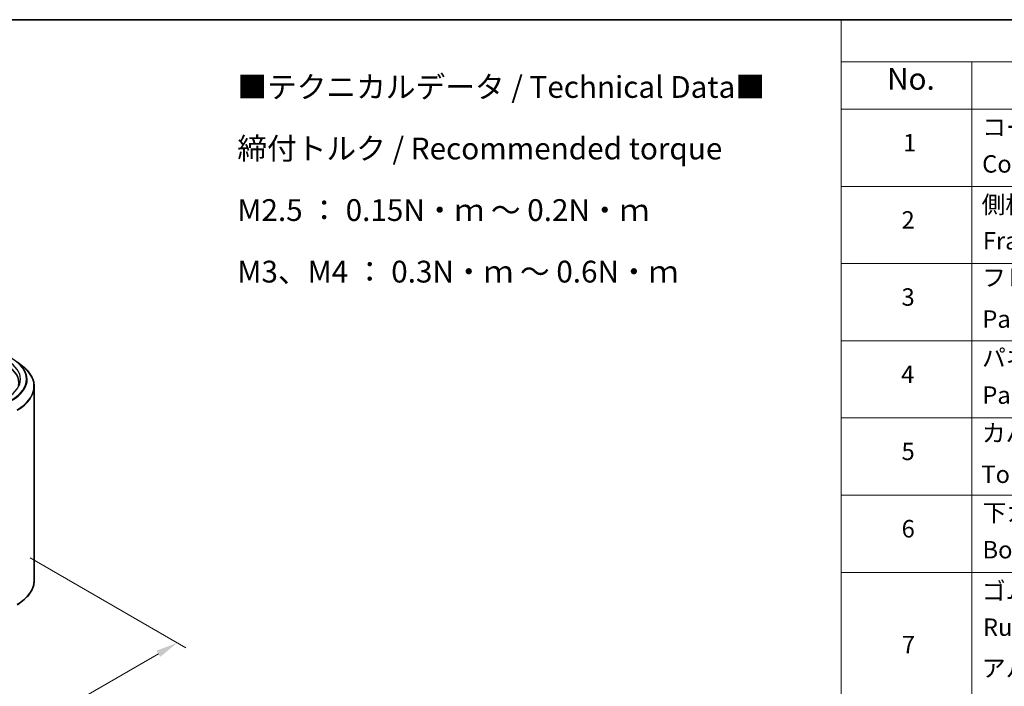
# Model space of a CAD drawing. Units: millimetres. Extents: x 0 to 5795, y 0 to 984.
# Drawn here: x 279 to 562, y 511 to 702 of the extents above; entities that cross this region are included whole.
import ezdxf

# ---------------------------------------------------------------- set-up
doc = ezdxf.new("R2010")
doc.units = ezdxf.units.MM
doc.header["$LTSCALE"] = 2.5
doc.layers.get('Defpoints').update_dxf_attribs({"lineweight": 25})
for name, color, linetype, lineweight in [('Border (ISO)', 7, 'Continuous', 35), ('Dimension (ISO)', 7, 'Continuous', 18), ('Symbol (ISO)', 7, 'Continuous', 18), ('Visible (ISO)', 7, 'Continuous', 35), ('Visible Narrow (ISO)', 7, 'Continuous', 25)]:
    doc.layers.add(name, color=color, linetype=linetype, lineweight=lineweight)
doc.styles.add('Note Text (TK)', font='MS PGothic.ttf')
doc.styles.add('Note Text (TK2)', font='MS PGothic.ttf')
doc.dimstyles.new('Default - Method 1b (TK)', dxfattribs={"dimscale": 2.5, "dimtxt": 2.5, "dimasz": 2.5, "dimexe": 1, "dimexo": 1.5, "dimgap": 1, "dimtad": 1, "dimrnd": 1e-08, "dimdsep": 46, "dimtxsty": 'Note Text (TK)', "dimcen": 0.09, "dimdle": 5, "dimclrd": 100, "dimclre": 100, "dimclrt": 7, "dimadec": 1, "dimazin": 1, "dimtfac": 1, "dimtmove": 0, "dimatfit": 3, "dimfxl": 1, "dimtolj": 1, "dimlwd": -1, "dimlwe": -1, "dimarcsym": 0})

# ---------------------------------------------------------------- blocks, each defined once
blk = doc.blocks.new('図面枠 tk図枠')
at = {"layer": 'Border (ISO)'}
blk.add_line((14.5, 289), (405.5, 289), dxfattribs=at)
blk = doc.blocks.new('テーブル4')
at = {"layer": 'Symbol (ISO)'}
for p, q in [((220.5, 289), (405.5, 289)), ((220.5, 289), (220.5, 284.18)), ((220.5, 284.18), (405.5, 284.18)), ((220.5, 284.18), (220.5, 278.74)), ((235.5, 284.18), (235.5, 278.74)), ((220.5, 278.74), (405.5, 278.74)), ((220.5, 278.74), (220.5, 172.35)), ((235.5, 278.74), (235.5, 172.35)), ((220.5, 269.87), (405.5, 269.87)), ((220.5, 261.01), (405.5, 261.01)), ((220.5, 252.14), (405.5, 252.14)), ((220.5, 243.28), (405.5, 243.28)), ((220.5, 234.41), (405.5, 234.41)), ((220.5, 225.55), (405.5, 225.55))]:
    blk.add_line(p, q, dxfattribs=at)
at = {"layer": 'Symbol (ISO)', "color": 7, "attachment_point": 7}
for s, insert, char_height, style in [('No.', (225.76, 280.18), 2.5, 'Note Text (TK)'), ('コーナーブロック', (236.69, 275.03), 2, 'Note Text (TK2)'), ('1', (227.6, 273.25), 2, 'Note Text (TK2)'), ('Corner block', (236.68, 270.82), 2, 'Note Text (TK2)'), ('側板', (236.62, 266.15), 2, 'Note Text (TK2)'), ('2', (227.42, 264.39), 2, 'Note Text (TK2)'), ('Frame', (236.76, 262), 2, 'Note Text (TK2)'), ('フレーム', (236.67, 257.77), 2, 'Note Text (TK2)'), ('3', (227.42, 255.54), 2, 'Note Text (TK2)'), ('Panel support frame', (236.7, 253.01), 2, 'Note Text (TK2)'), ('パネル', (236.67, 248.55), 2, 'Note Text (TK2)'), ('4', (227.37, 246.66), 2, 'Note Text (TK2)'), ('Panel', (236.7, 244.28), 2, 'Note Text (TK2)'), ('カバー', (236.65, 239.91), 2, 'Note Text (TK2)'), ('5', (227.42, 237.82), 2, 'Note Text (TK2)'), ('Top cover', (236.59, 235.19), 2, 'Note Text (TK2)'), ('下カバー', (236.74, 230.78), 2, 'Note Text (TK2)'), ('6', (227.43, 228.94), 2, 'Note Text (TK2)'), ('Bottom cover', (236.72, 226.53), 2, 'Note Text (TK2)'), ('ゴム足', (236.65, 221.8), 2, 'Note Text (TK2)'), ('Ruber feet', (236.77, 217.64), 2, 'Note Text (TK2)'), ('7', (227.47, 215.64), 2, 'Note Text (TK2)'), ('アルミ足', (236.65, 212.94), 2, 'Note Text (TK2)')]:
    blk.add_mtext(s, dxfattribs=dict(at, insert=insert, char_height=char_height, style=style))
blk = doc.blocks.new('*D22')
at = {"layer": 'Defpoints', "color": 0}
for p in [(278.4, 550.19), (160.55, 482.15), (206.51, 455.61)]:
    blk.add_point(p, dxfattribs=at)
at = {"layer": 'Dimension (ISO)', "color": 100}
for p, q in [((282.15, 548.03), (326.86, 522.21)), ((318.95, 520.53), (211.92, 458.74)), ((164.3, 479.98), (209.01, 454.17))]:
    blk.add_line(p, q, dxfattribs=at)
for points in [[(318.43, 521.43), (319.47, 519.63), (324.36, 523.66)], [(211.4, 459.64), (212.44, 457.84), (206.51, 455.61)]]:
    blk.add_solid(points, dxfattribs=at)
at = {"layer": 'Dimension (ISO)', "color": 7, "insert": (259.07, 491.79), "char_height": 6.25, "attachment_point": 4, "rotation": 30, "style": 'Note Text (TK)'}
blk.add_mtext('\\A1;{\\Q-30.000;\\W0.816;\\H0.816x;200}', dxfattribs=at)

msp = doc.modelspace()

# ---------------------------------------------------------------- linework, layer by layer
at = {"layer": 'Visible (ISO)'}
for p, q in [((278.458, 604.2452), (280.0339, 602.9977)), ((283.2816, 541.5705), (283.2816, 597.2166)), ((278.458, 534.5419), (280.0339, 535.7894))]:
    msp.add_line(p, q, dxfattribs=at)
msp.add_ellipse((266.6149, 598.3111), major_axis=(12.25, 0), ratio=0.57735027, start_param=6.17116049, end_param=7.06858347, dxfattribs=at)
for points, knots in [([(283.2816, 597.2166), (283.2816, 597.633), (283.236, 598.0493), (283.0551, 598.8738), (282.9197, 599.2819), (282.5626, 600.0826), (282.3408, 600.4753), (281.8154, 601.2389), (281.5119, 601.6099), (280.8285, 602.3252), (280.4487, 602.6693), (280.0339, 602.9977)], [2.35619449, 2.35619449, 2.35619449, 2.35619449, 2.482221939, 2.482221939, 2.608249389, 2.608249389, 2.734276838, 2.734276838, 2.860304287, 2.860304287, 2.986331736, 2.986331736, 2.986331736, 2.986331736]), ([(283.2816, 541.5705), (283.2816, 541.1541), (283.236, 540.7378), (283.0551, 539.9133), (282.9197, 539.5052), (282.5626, 538.7045), (282.3408, 538.3119), (281.8154, 537.5482), (281.5119, 537.1772), (280.8285, 536.462), (280.4487, 536.1178), (280.0339, 535.7894)], [3.926990817, 3.926990817, 3.926990817, 3.926990817, 4.053018266, 4.053018266, 4.179045715, 4.179045715, 4.305073165, 4.305073165, 4.431100614, 4.431100614, 4.557128063, 4.557128063, 4.557128063, 4.557128063])]:
    msp.add_open_spline(points, degree=3, knots=knots, dxfattribs=at)
at = {"layer": 'Visible Narrow (ISO)'}
for centre, major_axis, end_param in [((266.6149, 599.3318), (14.4662, 0), 7.06858347), ((266.6149, 599.3318), (12.75, 0), 7.06858347), ((266.6149, 599.2583), (14.6583, 0), 6.91332255), ((266.6149, 597.3473), (16.6087, 0), 6.91332255), ((266.6149, 597.2166), (16.6667, 0), 6.28318531), ((266.6149, 541.5705), (16.6667, 0), 6.28318531), ((266.6149, 541.4398), (16.6087, 0), 5.65304806)]:
    msp.add_ellipse(centre, major_axis=major_axis, ratio=0.57735027, start_param=5.49778714, end_param=end_param, dxfattribs=at)

# ---------------------------------------------------------------- block references
at = {"xscale": 2.5, "yscale": 2.5, "zscale": 2.5}
for name in ['図面枠 tk図枠', 'テーブル4']:
    msp.add_blockref(name, (-36.25, -20), dxfattribs=at)

# ---------------------------------------------------------------- texts
at = {"layer": 'Symbol (ISO)', "color": 7, "insert": (341.6062, 686.3218), "char_height": 6.25, "width": 154.093564, "attachment_point": 1, "line_spacing_factor": 1.695652, "style": 'Note Text (TK)'}
msp.add_mtext('\\fＭＳ Ｐゴシック|b0|i0;■テクニカルデータ / Technical Data■\\P\\fＭＳ Ｐゴシック|b0|i0;締付トルク / Recommended torque\\P\\fＭＳ Ｐゴシック|b0|i0;M2.5 ： 0.15N・ｍ ～ 0.2N・ｍ\\P\\fＭＳ Ｐゴシック|b0|i0;M3、M4 ： 0.3N・ｍ ～ 0.6N・ｍ', dxfattribs=at)

# ---------------------------------------------------------------- dimensions: what is measured, and where the dimension line sits
at = {"layer": 'Dimension (ISO)', "color": 100}
dim = msp.add_linear_dim(base=(206.5108, 455.6137), p1=(278.4, 550.1913), p2=(160.5489, 482.1499), angle=30, text='{\\Q-30.000;\\W0.816;\\H0.816x;<>}', dimstyle='Default - Method 1b (TK)', override={"dimgap": 1, "dimdec": 2, "dimlfac": 1.469694, "dimtol": 0, "dimlim": 0, "dimtp": 0, "dimtm": 0, "dimtdec": 2, "dimtofl": 0, "dimatfit": 1}, dxfattribs=at)
dim.commit()
dim.dimension.update_dxf_attribs({"geometry": '*D22', "text_midpoint": (265.4364, 489.6344), "dimtype": 160})

doc.saveas('drawing.dxf')
